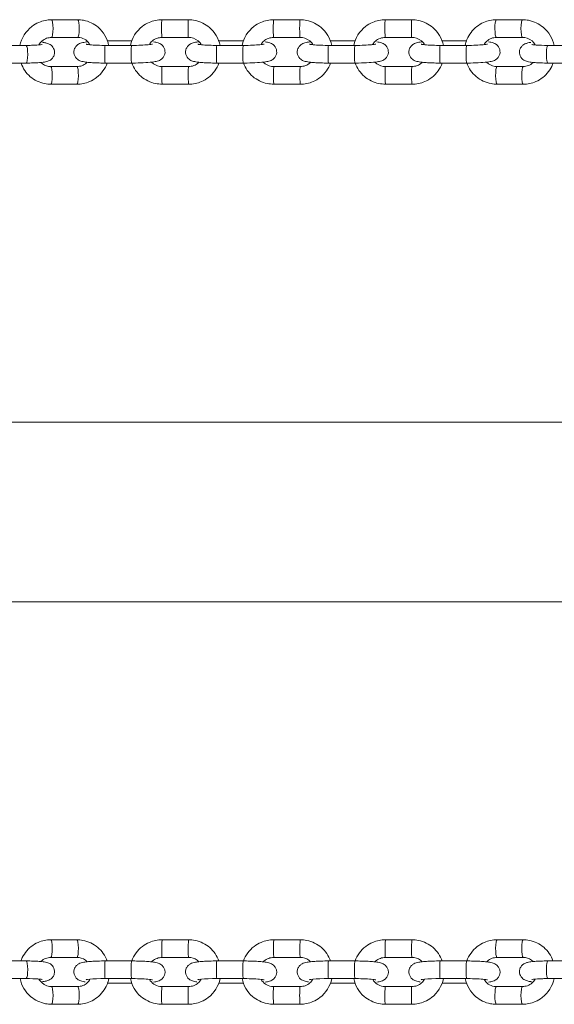
# Model space of a CAD drawing. Units: millimetres. Extents: x 619 to 16851, y 1238 to 8741.
# Drawn here: x 8427 to 8608, y 3856 to 4190 of the extents above; entities that cross this region are included whole.
import ezdxf

# ---------------------------------------------------------------- set-up
doc = ezdxf.new("R2010")
doc.units = ezdxf.units.MM
doc.header["$MEASUREMENT"] = 0
doc.layers.get('0').update_dxf_attribs({"color": 3})

msp = doc.modelspace()

# ---------------------------------------------------------------- linework, layer by layer
at = {"color": 7, "linetype": 'Continuous', "lineweight": 13}
for p, q in [((8446.27, 4190.4), (8437.4, 4190.4)), ((8483.92, 4190.4), (8474.93, 4190.4)), ((8521.87, 4190.4), (8512.89, 4190.4)), ((8559.83, 4190.4), (8550.84, 4190.4)), ((8597.45, 4190.4), (8588.58, 4190.4)), ((8428.78, 4181.67), (8419.92, 4181.67)), ((8437.4, 4184.4), (8446.27, 4184.4)), ((8464.59, 4181.67), (8455.6, 4181.67)), ((8464.63, 4183.19), (8456.39, 4183.19)), ((8474.93, 4184.4), (8483.92, 4184.4)), ((8502.55, 4181.67), (8493.56, 4181.67)), ((8502.58, 4183.19), (8494.33, 4183.19)), ((8512.89, 4184.4), (8521.87, 4184.4)), ((8540.5, 4181.67), (8531.51, 4181.67)), ((8540.54, 4183.19), (8532.29, 4183.19)), ((8550.84, 4184.4), (8559.83, 4184.4)), ((8578.46, 4181.67), (8569.47, 4181.67)), ((8578.41, 4183.19), (8570.24, 4183.19)), ((8588.58, 4184.4), (8597.45, 4184.4)), ((8614.99, 4181.67), (8606.11, 4181.67)), ((8419.92, 4175.67), (8428.78, 4175.67)), ((8455.6, 4175.67), (8464.59, 4175.67)), ((8493.56, 4175.67), (8502.55, 4175.67)), ((8531.51, 4175.67), (8540.5, 4175.67)), ((8569.47, 4175.67), (8578.46, 4175.67)), ((8606.11, 4175.67), (8614.99, 4175.67)), ((8446.01, 4174.47), (8437.14, 4174.47)), ((8483.99, 4174.47), (8475, 4174.47)), ((8521.95, 4174.47), (8512.96, 4174.47)), ((8559.9, 4174.47), (8550.91, 4174.47)), ((8597.71, 4174.47), (8588.83, 4174.47)), ((8437.14, 4168.47), (8446.01, 4168.47)), ((8475, 4168.47), (8483.99, 4168.47)), ((8512.96, 4168.47), (8521.95, 4168.47)), ((8550.91, 4168.47), (8559.9, 4168.47)), ((8588.83, 4168.47), (8597.71, 4168.47)), ((8735.21, 4053.52), (8277.04, 4053.52)), ((8277.04, 3992.52), (8735.21, 3992.52)), ((8446.01, 3877.56), (8437.14, 3877.56)), ((8483.99, 3877.56), (8475, 3877.56)), ((8521.95, 3877.56), (8512.96, 3877.56)), ((8559.9, 3877.56), (8550.91, 3877.56)), ((8597.71, 3877.56), (8588.83, 3877.56)), ((8428.78, 3870.36), (8419.92, 3870.36)), ((8437.14, 3871.56), (8446.01, 3871.56)), ((8464.59, 3870.36), (8455.6, 3870.36)), ((8475, 3871.56), (8483.99, 3871.56)), ((8502.55, 3870.36), (8493.56, 3870.36)), ((8512.96, 3871.56), (8521.95, 3871.56)), ((8540.5, 3870.36), (8531.51, 3870.36)), ((8550.91, 3871.56), (8559.9, 3871.56)), ((8578.46, 3870.36), (8569.47, 3870.36)), ((8588.83, 3871.56), (8597.71, 3871.56)), ((8614.99, 3870.36), (8606.11, 3870.36)), ((8419.92, 3864.36), (8428.78, 3864.36)), ((8455.6, 3864.36), (8464.59, 3864.36)), ((8493.56, 3864.36), (8502.55, 3864.36)), ((8531.51, 3864.36), (8540.5, 3864.36)), ((8569.47, 3864.36), (8578.46, 3864.36)), ((8606.11, 3864.36), (8614.99, 3864.36)), ((8446.27, 3861.63), (8437.4, 3861.63)), ((8456.43, 3862.84), (8464.65, 3862.84)), ((8483.92, 3861.63), (8474.93, 3861.63)), ((8494.33, 3862.84), (8502.6, 3862.84)), ((8521.87, 3861.63), (8512.89, 3861.63)), ((8532.29, 3862.84), (8540.56, 3862.84)), ((8559.83, 3861.63), (8550.84, 3861.63)), ((8570.24, 3862.84), (8578.45, 3862.84)), ((8597.45, 3861.63), (8588.58, 3861.63)), ((8437.4, 3855.63), (8446.27, 3855.63)), ((8474.93, 3855.63), (8483.92, 3855.63)), ((8512.89, 3855.63), (8521.87, 3855.63)), ((8550.84, 3855.63), (8559.83, 3855.63)), ((8588.58, 3855.63), (8597.45, 3855.63))]:
    msp.add_line(p, q, dxfattribs=at)
at = {"color": 7, "linetype": 'Continuous', "lineweight": 13, "extrusion": (0, 0, -1)}
for centre, major_axis, ratio, start_param, end_param in [((8437.4, 4187.4), (0, 3), 0.171407, 0.000186, 3.136708), ((8446.27, 4187.4), (0, 3), 0.171407, 0, 0.082985), ((8446.27, 4187.4), (0, 3), 0.171407, 0.082985, 3.141593), ((8428.78, 4178.67), (0, 3), 0.171407, 0, 0.072789), ((8428.78, 4178.67), (0, 3), 0.171407, 0.072789, 3.141593), ((8455.6, 4178.67), (0, -3), 0.048424, 0, 3.141593), ((8464.59, 4178.67), (0, -3), 0.048424, 6.282682, 9.424786), ((8493.56, 4178.67), (0, -3), 0.048424, 0, 3.141593), ((8502.55, 4178.67), (0, -3), 0.048424, 6.282682, 9.424786), ((8531.51, 4178.67), (0, -3), 0.048424, 0, 3.141593), ((8540.5, 4178.67), (0, -3), 0.048424, 6.282682, 9.424786), ((8569.47, 4178.67), (0, -3), 0.048424, 0, 3.141593), ((8578.46, 4178.67), (0, -3), 0.048424, 6.282682, 9.424786), ((8606.11, 4178.67), (0, -3), 0.166456, 0, 3.141593), ((8475, 4171.47), (0, -3), 0.048424, 6.282879, 9.329696), ((8475, 4171.47), (0, -3), 0.048424, 3.046511, 3.141593), ((8483.99, 4171.47), (0, -3), 0.048424, 6.282861, 9.329696), ((8483.99, 4171.47), (0, -3), 0.048424, -3.236674, -3.147588), ((8512.96, 4171.47), (0, -3), 0.048424, 6.282879, 9.329696), ((8512.96, 4171.47), (0, -3), 0.048424, 3.046511, 3.141593), ((8521.95, 4171.47), (0, -3), 0.048424, 6.282861, 9.329696), ((8521.95, 4171.47), (0, -3), 0.048424, -3.236674, -3.147588), ((8550.91, 4171.47), (0, -3), 0.048424, 6.282879, 9.329696), ((8550.91, 4171.47), (0, -3), 0.048424, 3.046511, 3.141593), ((8559.9, 4171.47), (0, -3), 0.048424, 6.282861, 9.329696), ((8559.9, 4171.47), (0, -3), 0.048424, -3.236674, -3.147588), ((8588.83, 4171.47), (0, -3), 0.166456, 0, 3.046511), ((8588.83, 4171.47), (0, -3), 0.166456, 3.046511, 3.141593), ((8597.71, 4171.47), (0, -3), 0.166456, 6.282845, 9.329696), ((8597.71, 4171.47), (0, -3), 0.166456, 3.046511, 3.130247), ((8437.14, 3874.56), (0, 3), 0.171407, 6.282845, 9.329696), ((8446.01, 3874.56), (0, 3), 0.171407, 0, 3.046511), ((8437.14, 3874.56), (0, 3), 0.171407, 3.046511, 3.13001), ((8446.01, 3874.56), (0, 3), 0.171407, 3.046511, 3.141593), ((8474.93, 3858.63), (0, -3), 0.048424, 0.128302, 3.141593), ((8483.92, 3858.63), (0, -3), 0.048424, 0.000235, 3.142158), ((8494.33, 3865.84), (0, -3), 0.048424, 0.0001, 0.217637), ((8512.89, 3858.63), (0, -3), 0.048424, 0.128302, 3.141593), ((8521.87, 3858.63), (0, -3), 0.048424, 0.000235, 3.142158), ((8532.29, 3865.84), (0, -3), 0.048424, 0.0001, 0.217637), ((8550.84, 3858.63), (0, -3), 0.048424, 0.128302, 3.141593), ((8559.83, 3858.63), (0, -3), 0.048424, 0.000235, 3.142158), ((8570.24, 3865.84), (0, -3), 0.048424, 0.0001, 0.217637), ((8588.58, 3858.63), (0, -3), 0.166456, 0.083284, 3.141593), ((8597.45, 3858.63), (0, -3), 0.166456, 0.000188, 3.136927), ((8474.93, 3858.63), (0, -3), 0.048424, 0, 0.128302), ((8512.89, 3858.63), (0, -3), 0.048424, 0, 0.128302), ((8550.84, 3858.63), (0, -3), 0.048424, 0, 0.128302), ((8588.58, 3858.63), (0, -3), 0.166456, 0, 0.083284)]:
    msp.add_ellipse(centre, major_axis=major_axis, ratio=ratio, start_param=start_param, end_param=end_param, dxfattribs=at)
at = {"color": 7, "linetype": 'Continuous', "lineweight": 13}
for centre, major_axis, ratio, start_param, end_param in [((8474.93, 4187.4), (0, 3), 0.048424, 0.130003, 3.141593), ((8474.93, 4187.4), (0, 3), 0.048424, 0, 0.130003), ((8483.92, 4187.4), (0, 3), 0.048424, 0.000219, 3.140672), ((8512.89, 4187.4), (0, 3), 0.048424, 0.130003, 3.141593), ((8512.89, 4187.4), (0, 3), 0.048424, 0, 0.130003), ((8521.87, 4187.4), (0, 3), 0.048424, 0.000219, 3.140672), ((8550.84, 4187.4), (0, 3), 0.048424, 0.130003, 3.141593), ((8550.84, 4187.4), (0, 3), 0.048424, 0, 0.130003), ((8559.83, 4187.4), (0, 3), 0.048424, 0.000219, 3.140672), ((8588.58, 4187.4), (0, 3), 0.166456, 0.083764, 3.141593), ((8588.58, 4187.4), (0, 3), 0.166456, 0, 0.083764), ((8597.45, 4187.4), (0, 3), 0.166456, 0.000166, 3.135339), ((8494.33, 4180.19), (0, 3), 0.048424, 0.000077, 0.272781), ((8532.29, 4180.19), (0, 3), 0.048424, 0.000077, 0.272781), ((8570.24, 4180.19), (0, 3), 0.048424, 0.000077, 0.272781), ((8437.14, 4171.47), (0, -3), 0.171407, 3.046511, 3.141593), ((8437.14, 4171.47), (0, -3), 0.171407, 6.282844, 9.329696), ((8446.01, 4171.47), (0, -3), 0.171407, 3.046511, 3.141593), ((8446.01, 4171.47), (0, -3), 0.171407, 0, 3.046511), ((8475, 3874.56), (0, 3), 0.048424, 6.282871, 9.329696), ((8483.99, 3874.56), (0, 3), 0.048424, 6.282865, 9.329696), ((8512.96, 3874.56), (0, 3), 0.048424, 6.282871, 9.329696), ((8521.95, 3874.56), (0, 3), 0.048424, 6.282865, 9.329696), ((8550.91, 3874.56), (0, 3), 0.048424, 6.282871, 9.329696), ((8559.9, 3874.56), (0, 3), 0.048424, 6.282865, 9.329696), ((8588.83, 3874.56), (0, 3), 0.166456, 0, 3.046511), ((8597.71, 3874.56), (0, 3), 0.166456, 6.282845, 9.329696), ((8428.78, 3867.36), (0, -3), 0.171407, 0.072689, 3.141593), ((8455.6, 3867.36), (0, 3), 0.048424, 0, 3.141593), ((8464.59, 3867.36), (0, 3), 0.048424, 6.282655, 9.424786), ((8475, 3874.56), (0, 3), 0.048424, 3.046511, 3.139803), ((8483.99, 3874.56), (0, 3), 0.048424, 3.046511, 3.141593), ((8493.56, 3867.36), (0, 3), 0.048424, 0, 3.141593), ((8502.55, 3867.36), (0, 3), 0.048424, 6.282655, 9.424786), ((8512.96, 3874.56), (0, 3), 0.048424, 3.046511, 3.139803), ((8521.95, 3874.56), (0, 3), 0.048424, 3.046511, 3.141593), ((8531.51, 3867.36), (0, 3), 0.048424, 0, 3.141593), ((8540.5, 3867.36), (0, 3), 0.048424, 6.282655, 9.424786), ((8550.91, 3874.56), (0, 3), 0.048424, 3.046511, 3.139803), ((8559.9, 3874.56), (0, 3), 0.048424, 3.046511, 3.141593), ((8569.47, 3867.36), (0, 3), 0.048424, 0, 3.141593), ((8578.46, 3867.36), (0, 3), 0.048424, 6.282655, 9.424786), ((8588.83, 3874.56), (0, 3), 0.166456, 3.046511, 3.141593), ((8597.71, 3874.56), (0, 3), 0.166456, 3.046511, 3.141593), ((8606.11, 3867.36), (0, 3), 0.166456, 0, 3.141593), ((8428.78, 3867.36), (0, -3), 0.171407, 0, 0.072689), ((8437.4, 3858.63), (0, -3), 0.171407, 0.000164, 3.135109), ((8446.27, 3858.63), (0, -3), 0.171407, 0.083442, 3.141593), ((8446.27, 3858.63), (0, -3), 0.171407, 0, 0.083442)]:
    msp.add_ellipse(centre, major_axis=major_axis, ratio=ratio, start_param=start_param, end_param=end_param, dxfattribs=at)
for points, knots in [([(8437.4, 4190.4), (8435.92, 4190.42), (8433.51, 4189.89), (8429.19, 4187.35), (8427.19, 4184.18), (8426.63, 4181.67)], [0, 0, 0, 0, 0.1299431, 0.2107625, 0.4348305, 0.4348305, 0.4348305, 0.4348305]), ([(8456.8, 4181.67), (8456.32, 4184.06), (8454.61, 4187.14), (8450.95, 4189.44), (8448.55, 4190.27), (8446.95, 4190.36), (8446.27, 4190.4)], [0, 0, 0, 0, 0.2123114, 0.2931309, 0.373844, 0.433736, 0.433736, 0.433736, 0.433736]), ([(8474.93, 4190.4), (8473.44, 4190.42), (8471.03, 4189.89), (8466.7, 4187.37), (8464.71, 4184.19), (8464.19, 4181.67)], [0, 0, 0, 0, 0.1295018, 0.2100932, 0.4342663, 0.4342663, 0.4342663, 0.4342663]), ([(8494.69, 4181.67), (8494.18, 4184.01), (8492.45, 4187.04), (8488.82, 4189.36), (8486.35, 4190.25), (8484.67, 4190.35), (8483.92, 4190.4)], [0, 0, 0, 0, 0.2080648, 0.2886473, 0.3692664, 0.4344547, 0.4344547, 0.4344547, 0.4344547]), ([(8512.89, 4190.4), (8511.4, 4190.42), (8508.98, 4189.89), (8504.65, 4187.37), (8502.67, 4184.19), (8502.14, 4181.67)], [0, 0, 0, 0, 0.1295018, 0.2100932, 0.4342663, 0.4342663, 0.4342663, 0.4342663]), ([(8532.65, 4181.67), (8532.14, 4184.01), (8530.41, 4187.04), (8526.78, 4189.36), (8524.3, 4190.25), (8522.62, 4190.35), (8521.87, 4190.4)], [0, 0, 0, 0, 0.2080648, 0.2886473, 0.3692664, 0.4344547, 0.4344547, 0.4344547, 0.4344547]), ([(8550.84, 4190.4), (8549.35, 4190.42), (8546.94, 4189.89), (8542.61, 4187.37), (8540.62, 4184.19), (8540.1, 4181.67)], [0, 0, 0, 0, 0.1295018, 0.2100932, 0.4342663, 0.4342663, 0.4342663, 0.4342663]), ([(8570.6, 4181.67), (8570.1, 4184.01), (8568.36, 4187.04), (8564.73, 4189.36), (8562.26, 4190.25), (8560.58, 4190.35), (8559.83, 4190.4)], [0, 0, 0, 0, 0.2080648, 0.2886473, 0.3692664, 0.4344547, 0.4344547, 0.4344547, 0.4344547]), ([(8588.58, 4190.4), (8587.1, 4190.41), (8584.68, 4189.89), (8581.07, 4187.7), (8578.84, 4184.82), (8578.14, 4182.37), (8578.01, 4181.67)], [0, 0, 0, 0, 0.1300717, 0.2108366, 0.3721726, 0.4338714, 0.4338714, 0.4338714, 0.4338714]), ([(8608.18, 4181.67), (8607.66, 4184.05), (8605.92, 4187.12), (8602.19, 4189.42), (8599.76, 4190.27), (8598.15, 4190.36), (8597.45, 4190.4)], [0, 0, 0, 0, 0.2116133, 0.2928294, 0.3740084, 0.434719, 0.434719, 0.434719, 0.434719]), ([(8428.78, 4175.67), (8429.2, 4175.68), (8430.43, 4175.68), (8432.34, 4175.74), (8434.27, 4175.89), (8435.49, 4176.08), (8436.49, 4176.38), (8437.38, 4176.93), (8438.05, 4177.73), (8438.84, 4179.68), (8437.64, 4181.73), (8436.26, 4182.29), (8435.54, 4182.53), (8434.9, 4182.65), (8434.4, 4182.73), (8434.34, 4182.74)], [0, 0, 0, 0, 0.058005, 0.169988, 0.284094, 0.405791, 0.475184, 0.522989, 0.571143, 0.623335, 0.803112, 0.84145, 0.893679, 0.987248, 1, 1, 1, 1]), ([(8434.24, 4181.97), (8434.17, 4181.94), (8432.99, 4181.78), (8430.69, 4181.69), (8429.39, 4181.68), (8428.78, 4181.67)], [0, 0, 0, 0, 0.510725, 0.771483, 1, 1, 1, 1]), ([(8433.06, 4181.82), (8433.34, 4182.32), (8434.1, 4183.25), (8435.65, 4184.21), (8436.82, 4184.34), (8437.4, 4184.4)], [0, 0, 0, 0, 0.1083401, 0.2259615, 0.3389884, 0.3389884, 0.3389884, 0.3389884]), ([(8449.71, 4182.89), (8449.38, 4182.86), (8448.46, 4182.74), (8447.6, 4182.58), (8446.57, 4182.14), (8445.82, 4181.56), (8444.54, 4179.82), (8445.27, 4177.38), (8446.81, 4176.56), (8447.45, 4176.3), (8448.35, 4176.08), (8449.72, 4175.9), (8451.8, 4175.75), (8453.81, 4175.68), (8455.12, 4175.68), (8455.6, 4175.67)], [0, 0, 0, 0, 0.0439274, 0.1327802, 0.1667877, 0.2005205, 0.2354348, 0.3729961, 0.3994808, 0.4284987, 0.4756715, 0.5638964, 0.6401027, 0.7200374, 0.7659154, 0.7659154, 0.7659154, 0.7659154]), ([(8446.27, 4184.4), (8446.5, 4184.38), (8448.28, 4184.32), (8449.73, 4183.17), (8450.43, 4181.88)], [0, 0, 0, 0, 0.0493368, 0.3383439, 0.3383439, 0.3383439, 0.3383439]), ([(8455.6, 4181.67), (8455.21, 4181.68), (8452.71, 4181.68), (8450.05, 4181.87), (8449.23, 4182.04), (8449.21, 4182.05), (8449.21, 4182.05)], [0, 0, 0, 0, 0.130264, 0.829735, 0.963749, 1, 1, 1, 1]), ([(8464.59, 4175.67), (8465.01, 4175.68), (8467.98, 4175.69), (8471.51, 4175.93), (8473.37, 4176.29), (8474.4, 4176.73), (8475.15, 4177.3), (8476.43, 4179.05), (8475.7, 4181.49), (8474.16, 4182.31), (8473.52, 4182.57), (8472.88, 4182.73), (8472.33, 4182.81), (8472.07, 4182.85)], [0, 0, 0, 0, 0.054064, 0.370298, 0.488645, 0.533942, 0.578872, 0.625376, 0.808601, 0.843877, 0.882527, 0.945359, 1, 1, 1, 1]), ([(8471.73, 4182.11), (8471.71, 4182.1), (8471.65, 4182.09), (8470.55, 4181.89), (8467.78, 4181.7), (8465.16, 4181.68), (8464.59, 4181.67)], [0, 0, 0, 0, 0.083039, 0.207284, 0.827418, 1, 1, 1, 1]), ([(8470.63, 4181.94), (8470.88, 4182.37), (8471.61, 4183.25), (8473.09, 4184.2), (8474.33, 4184.33), (8474.93, 4184.4)], [0, 0, 0, 0, 0.0959223, 0.216038, 0.3316459, 0.3316459, 0.3316459, 0.3316459]), ([(8487.54, 4182.88), (8487.26, 4182.85), (8486.38, 4182.74), (8485.55, 4182.58), (8484.52, 4182.14), (8483.77, 4181.56), (8482.49, 4179.82), (8483.22, 4177.38), (8484.77, 4176.56), (8485.4, 4176.3), (8486.3, 4176.08), (8487.68, 4175.9), (8489.76, 4175.75), (8491.77, 4175.68), (8493.08, 4175.68), (8493.56, 4175.67)], [0, 0, 0, 0, 0.0379658, 0.1268186, 0.1608261, 0.1945588, 0.2294732, 0.3670345, 0.3935192, 0.422537, 0.4697099, 0.5579348, 0.6341411, 0.7140758, 0.7599538, 0.7599538, 0.7599538, 0.7599538]), ([(8483.92, 4184.4), (8484.18, 4184.39), (8485.66, 4184.3), (8487.32, 4183.35), (8488.16, 4182.11), (8488.28, 4181.89)], [0, 0, 0, 0, 0.0492184, 0.2859326, 0.3349104, 0.3349104, 0.3349104, 0.3349104]), ([(8493.56, 4181.67), (8493.16, 4181.68), (8490.66, 4181.68), (8488, 4181.87), (8487.19, 4182.04), (8487.17, 4182.05), (8487.16, 4182.05)], [0, 0, 0, 0, 0.130264, 0.829735, 0.963749, 1, 1, 1, 1]), ([(8502.55, 4175.67), (8502.97, 4175.68), (8505.93, 4175.69), (8509.47, 4175.93), (8511.32, 4176.29), (8512.36, 4176.73), (8513.11, 4177.3), (8514.39, 4179.05), (8513.66, 4181.49), (8512.11, 4182.31), (8511.48, 4182.57), (8510.84, 4182.73), (8510.29, 4182.81), (8510.03, 4182.85)], [0, 0, 0, 0, 0.054064, 0.370298, 0.488645, 0.533942, 0.578872, 0.625376, 0.808601, 0.843877, 0.882527, 0.945359, 1, 1, 1, 1]), ([(8509.69, 4182.11), (8509.67, 4182.1), (8509.61, 4182.09), (8508.51, 4181.89), (8505.74, 4181.7), (8503.12, 4181.68), (8502.55, 4181.67)], [0, 0, 0, 0, 0.083039, 0.207284, 0.827418, 1, 1, 1, 1]), ([(8508.59, 4181.94), (8508.84, 4182.37), (8509.56, 4183.25), (8511.05, 4184.2), (8512.28, 4184.33), (8512.89, 4184.4)], [0, 0, 0, 0, 0.0959223, 0.216038, 0.3316459, 0.3316459, 0.3316459, 0.3316459]), ([(8525.49, 4182.88), (8525.21, 4182.85), (8524.34, 4182.74), (8523.51, 4182.58), (8522.48, 4182.14), (8521.73, 4181.56), (8520.45, 4179.82), (8521.18, 4177.38), (8522.72, 4176.56), (8523.36, 4176.3), (8524.26, 4176.08), (8525.63, 4175.9), (8527.71, 4175.75), (8529.72, 4175.68), (8531.03, 4175.68), (8531.51, 4175.67)], [0, 0, 0, 0, 0.0379658, 0.1268186, 0.1608261, 0.1945588, 0.2294732, 0.3670345, 0.3935192, 0.422537, 0.4697099, 0.5579348, 0.6341411, 0.7140758, 0.7599538, 0.7599538, 0.7599538, 0.7599538]), ([(8521.87, 4184.4), (8522.13, 4184.39), (8523.61, 4184.3), (8525.28, 4183.35), (8526.11, 4182.11), (8526.24, 4181.89)], [0, 0, 0, 0, 0.0492184, 0.2859326, 0.3349104, 0.3349104, 0.3349104, 0.3349104]), ([(8531.51, 4181.67), (8531.12, 4181.68), (8528.62, 4181.68), (8525.96, 4181.87), (8525.14, 4182.04), (8525.12, 4182.05), (8525.12, 4182.05)], [0, 0, 0, 0, 0.130264, 0.829735, 0.963749, 1, 1, 1, 1]), ([(8540.5, 4175.67), (8540.92, 4175.68), (8543.89, 4175.69), (8547.43, 4175.93), (8549.28, 4176.29), (8550.31, 4176.73), (8551.06, 4177.3), (8552.34, 4179.05), (8551.61, 4181.49), (8550.07, 4182.31), (8549.43, 4182.57), (8548.79, 4182.73), (8548.24, 4182.81), (8547.98, 4182.85)], [0, 0, 0, 0, 0.054064, 0.370298, 0.488645, 0.533942, 0.578872, 0.625376, 0.808601, 0.843877, 0.882527, 0.945359, 1, 1, 1, 1]), ([(8547.65, 4182.11), (8547.62, 4182.1), (8547.56, 4182.09), (8546.46, 4181.89), (8543.69, 4181.7), (8541.07, 4181.68), (8540.5, 4181.67)], [0, 0, 0, 0, 0.083039, 0.207284, 0.827418, 1, 1, 1, 1]), ([(8546.54, 4181.94), (8546.79, 4182.37), (8547.52, 4183.25), (8549, 4184.2), (8550.24, 4184.33), (8550.84, 4184.4)], [0, 0, 0, 0, 0.0959223, 0.216038, 0.3316459, 0.3316459, 0.3316459, 0.3316459]), ([(8563.45, 4182.88), (8563.17, 4182.85), (8562.29, 4182.74), (8561.46, 4182.58), (8560.43, 4182.14), (8559.68, 4181.56), (8558.4, 4179.82), (8559.13, 4177.38), (8560.68, 4176.56), (8561.31, 4176.3), (8562.21, 4176.08), (8563.59, 4175.9), (8565.67, 4175.75), (8567.68, 4175.68), (8568.99, 4175.68), (8569.47, 4175.67)], [0, 0, 0, 0, 0.0379658, 0.1268186, 0.1608261, 0.1945588, 0.2294732, 0.3670345, 0.3935192, 0.422537, 0.4697099, 0.5579348, 0.6341411, 0.7140758, 0.7599538, 0.7599538, 0.7599538, 0.7599538]), ([(8559.83, 4184.4), (8560.09, 4184.39), (8561.57, 4184.3), (8563.23, 4183.35), (8564.07, 4182.11), (8564.19, 4181.89)], [0, 0, 0, 0, 0.0492184, 0.2859326, 0.3349104, 0.3349104, 0.3349104, 0.3349104]), ([(8569.47, 4181.67), (8569.07, 4181.68), (8566.57, 4181.68), (8563.92, 4181.87), (8563.1, 4182.04), (8563.08, 4182.05), (8563.07, 4182.05)], [0, 0, 0, 0, 0.130264, 0.829735, 0.963749, 1, 1, 1, 1]), ([(8578.46, 4175.67), (8578.88, 4175.68), (8581.84, 4175.69), (8585.38, 4175.93), (8587.24, 4176.29), (8588.27, 4176.73), (8589.02, 4177.3), (8590.3, 4179.05), (8589.57, 4181.49), (8588.02, 4182.31), (8587.39, 4182.57), (8586.75, 4182.73), (8586.2, 4182.81), (8585.94, 4182.85)], [0, 0, 0, 0, 0.054064, 0.370298, 0.488645, 0.533942, 0.578872, 0.625376, 0.808601, 0.843877, 0.882527, 0.945359, 1, 1, 1, 1]), ([(8585.6, 4182.11), (8585.58, 4182.1), (8585.52, 4182.09), (8584.42, 4181.89), (8581.65, 4181.7), (8579.03, 4181.68), (8578.46, 4181.67)], [0, 0, 0, 0, 0.083039, 0.207284, 0.827418, 1, 1, 1, 1]), ([(8584.41, 4181.93), (8584.65, 4182.36), (8585.34, 4183.24), (8586.78, 4184.2), (8587.98, 4184.33), (8588.58, 4184.4)], [0, 0, 0, 0, 0.0966743, 0.2172282, 0.3347535, 0.3347535, 0.3347535, 0.3347535]), ([(8600.26, 4182.7), (8599.92, 4182.64), (8599.26, 4182.52), (8598.47, 4182.28), (8597.6, 4181.78), (8596.91, 4181.04), (8595.99, 4179.13), (8597.08, 4176.96), (8598.54, 4176.35), (8599.21, 4176.13), (8600.15, 4175.95), (8601.65, 4175.8), (8603.72, 4175.7), (8605.31, 4175.68), (8606.11, 4175.67)], [0, 0, 0, 0, 0.08028, 0.15685, 0.205936, 0.2534, 0.305687, 0.493506, 0.531726, 0.578817, 0.660557, 0.776046, 0.885965, 1, 1, 1, 1]), ([(8597.45, 4184.4), (8597.71, 4184.39), (8599.16, 4184.31), (8600.84, 4183.33), (8601.68, 4182.06), (8601.81, 4181.82)], [0, 0, 0, 0, 0.0493582, 0.2882196, 0.3389593, 0.3389593, 0.3389593, 0.3389593]), ([(8606.11, 4181.67), (8605.73, 4181.68), (8603.86, 4181.69), (8601.8, 4181.79), (8600.72, 4181.95), (8600.65, 4181.97), (8600.62, 4181.98)], [0, 0, 0, 0, 0.145526, 0.695895, 0.898207, 1, 1, 1, 1]), ([(8427.02, 4175.67), (8427.65, 4173.88), (8429.25, 4171.45), (8432.45, 4169.43), (8434.86, 4168.6), (8436.46, 4168.51), (8437.14, 4168.47)], [0, 0, 0, 0, 0.1664071, 0.2472267, 0.3279398, 0.3878318, 0.3878318, 0.3878318, 0.3878318]), ([(8437.14, 4174.47), (8436.91, 4174.49), (8435.61, 4174.53), (8434.49, 4175.15), (8433.8, 4175.86)], [0, 0, 0, 0, 0.0493368, 0.246379, 0.246379, 0.246379, 0.246379]), ([(8449.51, 4175.94), (8449.43, 4175.86), (8448.91, 4175.36), (8447.76, 4174.65), (8446.58, 4174.53), (8446.01, 4174.47)], [0, 0, 0, 0, 0.0201978, 0.1378192, 0.250846, 0.250846, 0.250846, 0.250846]), ([(8446.01, 4168.47), (8447.49, 4168.45), (8449.9, 4168.98), (8453.76, 4171.25), (8455.59, 4173.76), (8456.32, 4175.67)], [0, 0, 0, 0, 0.1299431, 0.2107625, 0.388778, 0.388778, 0.388778, 0.388778]), ([(8464.67, 4175.68), (8465.32, 4173.92), (8466.92, 4171.54), (8470.1, 4169.51), (8472.58, 4168.62), (8474.25, 4168.52), (8475, 4168.47)], [0, 0, 0, 0, 0.1621882, 0.2427707, 0.3233898, 0.388578, 0.388578, 0.388578, 0.388578]), ([(8475, 4174.47), (8474.75, 4174.48), (8473.42, 4174.56), (8472.15, 4175.22), (8471.39, 4175.99)], [0, 0, 0, 0, 0.0492184, 0.2555593, 0.2555593, 0.2555593, 0.2555593]), ([(8487.52, 4175.93), (8487.46, 4175.88), (8486.95, 4175.39), (8485.83, 4174.66), (8484.6, 4174.53), (8483.99, 4174.47)], [0, 0, 0, 0, 0.0149955, 0.1351112, 0.2507191, 0.2507191, 0.2507191, 0.2507191]), ([(8483.99, 4168.47), (8485.48, 4168.45), (8487.9, 4168.98), (8491.77, 4171.24), (8493.59, 4173.75), (8494.3, 4175.67)], [0, 0, 0, 0, 0.1295018, 0.2100932, 0.3883122, 0.3883122, 0.3883122, 0.3883122]), ([(8502.63, 4175.68), (8503.27, 4173.92), (8504.88, 4171.54), (8508.06, 4169.51), (8510.53, 4168.62), (8512.21, 4168.52), (8512.96, 4168.47)], [0, 0, 0, 0, 0.1621882, 0.2427707, 0.3233898, 0.388578, 0.388578, 0.388578, 0.388578]), ([(8512.96, 4174.47), (8512.7, 4174.48), (8511.38, 4174.56), (8510.1, 4175.22), (8509.34, 4175.99)], [0, 0, 0, 0, 0.0492184, 0.2555593, 0.2555593, 0.2555593, 0.2555593]), ([(8525.47, 4175.93), (8525.42, 4175.88), (8524.91, 4175.39), (8523.78, 4174.66), (8522.55, 4174.53), (8521.95, 4174.47)], [0, 0, 0, 0, 0.0149955, 0.1351112, 0.2507191, 0.2507191, 0.2507191, 0.2507191]), ([(8521.95, 4168.47), (8523.43, 4168.45), (8525.85, 4168.98), (8529.72, 4171.24), (8531.54, 4173.75), (8532.25, 4175.67)], [0, 0, 0, 0, 0.1295018, 0.2100932, 0.3883122, 0.3883122, 0.3883122, 0.3883122]), ([(8540.58, 4175.68), (8541.23, 4173.92), (8542.83, 4171.54), (8546.01, 4169.51), (8548.49, 4168.62), (8550.17, 4168.52), (8550.91, 4168.47)], [0, 0, 0, 0, 0.1621882, 0.2427707, 0.3233898, 0.388578, 0.388578, 0.388578, 0.388578]), ([(8550.91, 4174.47), (8550.66, 4174.48), (8549.33, 4174.56), (8548.06, 4175.22), (8547.3, 4175.99)], [0, 0, 0, 0, 0.0492184, 0.2555593, 0.2555593, 0.2555593, 0.2555593]), ([(8563.43, 4175.93), (8563.37, 4175.88), (8562.86, 4175.39), (8561.74, 4174.66), (8560.51, 4174.53), (8559.9, 4174.47)], [0, 0, 0, 0, 0.0149955, 0.1351112, 0.2507191, 0.2507191, 0.2507191, 0.2507191]), ([(8559.9, 4168.47), (8561.39, 4168.45), (8563.81, 4168.98), (8567.68, 4171.24), (8569.5, 4173.75), (8570.21, 4175.67)], [0, 0, 0, 0, 0.1295018, 0.2100932, 0.3883122, 0.3883122, 0.3883122, 0.3883122]), ([(8578.55, 4175.68), (8579.2, 4173.89), (8580.82, 4171.47), (8584.1, 4169.45), (8586.52, 4168.6), (8588.14, 4168.51), (8588.83, 4168.47)], [0, 0, 0, 0, 0.1656712, 0.2468873, 0.3280663, 0.3887769, 0.3887769, 0.3887769, 0.3887769]), ([(8588.83, 4174.47), (8588.58, 4174.48), (8587.29, 4174.55), (8586.02, 4175.21), (8585.26, 4175.99)], [0, 0, 0, 0, 0.0493582, 0.2556183, 0.2556183, 0.2556183, 0.2556183]), ([(8601.07, 4175.87), (8601.04, 4175.84), (8600.57, 4175.37), (8599.51, 4174.67), (8598.3, 4174.54), (8597.71, 4174.47)], [0, 0, 0, 0, 0.0085838, 0.1291377, 0.2466631, 0.2466631, 0.2466631, 0.2466631]), ([(8597.71, 4168.47), (8599.18, 4168.45), (8601.6, 4168.98), (8605.22, 4171.17), (8607.11, 4173.61), (8607.82, 4175.51), (8607.88, 4175.67)], [0, 0, 0, 0, 0.1300717, 0.2108366, 0.3721726, 0.3879006, 0.3879006, 0.3879006, 0.3879006]), ([(8437.14, 3877.56), (8435.66, 3877.58), (8433.25, 3877.05), (8429.63, 3874.86), (8427.75, 3872.42), (8427.04, 3870.52), (8426.98, 3870.36)], [0, 0, 0, 0, 0.1300957, 0.2108645, 0.3722076, 0.3878773, 0.3878773, 0.3878773, 0.3878773]), ([(8456.29, 3870.36), (8455.64, 3872.14), (8454.01, 3874.56), (8450.73, 3876.59), (8448.31, 3877.43), (8446.7, 3877.52), (8446.01, 3877.56)], [0, 0, 0, 0, 0.1658127, 0.247059, 0.3282633, 0.3887631, 0.3887631, 0.3887631, 0.3887631]), ([(8475, 3877.56), (8473.52, 3877.58), (8471.1, 3877.05), (8467.21, 3874.8), (8465.37, 3872.28), (8464.65, 3870.36)], [0, 0, 0, 0, 0.1294599, 0.2100684, 0.3885908, 0.3885908, 0.3885908, 0.3885908]), ([(8494.28, 3870.36), (8493.64, 3872.11), (8492.05, 3874.5), (8488.88, 3876.53), (8486.41, 3877.42), (8484.74, 3877.52), (8483.99, 3877.56)], [0, 0, 0, 0, 0.1623564, 0.2428216, 0.3232989, 0.3883043, 0.3883043, 0.3883043, 0.3883043]), ([(8512.96, 3877.56), (8511.47, 3877.58), (8509.05, 3877.05), (8505.17, 3874.8), (8503.33, 3872.28), (8502.61, 3870.36)], [0, 0, 0, 0, 0.1294599, 0.2100684, 0.3885908, 0.3885908, 0.3885908, 0.3885908]), ([(8532.23, 3870.36), (8531.6, 3872.11), (8530.01, 3874.5), (8526.83, 3876.53), (8524.37, 3877.42), (8522.7, 3877.52), (8521.95, 3877.56)], [0, 0, 0, 0, 0.1623564, 0.2428216, 0.3232989, 0.3883043, 0.3883043, 0.3883043, 0.3883043]), ([(8550.91, 3877.56), (8549.43, 3877.58), (8547.01, 3877.05), (8543.12, 3874.8), (8541.28, 3872.28), (8540.56, 3870.36)], [0, 0, 0, 0, 0.1294599, 0.2100684, 0.3885908, 0.3885908, 0.3885908, 0.3885908]), ([(8570.19, 3870.36), (8569.55, 3872.11), (8567.96, 3874.5), (8564.79, 3876.53), (8562.32, 3877.42), (8560.65, 3877.52), (8559.9, 3877.56)], [0, 0, 0, 0, 0.1623564, 0.2428216, 0.3232989, 0.3883043, 0.3883043, 0.3883043, 0.3883043]), ([(8588.83, 3877.56), (8587.35, 3877.58), (8584.94, 3877.05), (8581.08, 3874.78), (8579.24, 3872.27), (8578.52, 3870.36)], [0, 0, 0, 0, 0.1299236, 0.2107375, 0.3887854, 0.3887854, 0.3887854, 0.3887854]), ([(8607.83, 3870.36), (8607.2, 3872.15), (8605.61, 3874.58), (8602.4, 3876.6), (8600, 3877.43), (8598.39, 3877.52), (8597.71, 3877.56)], [0, 0, 0, 0, 0.1662302, 0.2470321, 0.327735, 0.3878542, 0.3878542, 0.3878542, 0.3878542]), ([(8434.19, 3863.27), (8434.67, 3863.35), (8435.48, 3863.48), (8436.35, 3863.74), (8437.22, 3864.22), (8437.91, 3864.95), (8438.87, 3866.83), (8437.82, 3869.03), (8436.35, 3869.67), (8435.69, 3869.89), (8434.76, 3870.07), (8433.3, 3870.22), (8431.22, 3870.33), (8429.61, 3870.35), (8428.78, 3870.36)], [0, 0, 0, 0, 0.104865, 0.178583, 0.226664, 0.272489, 0.323161, 0.507008, 0.544086, 0.588895, 0.666173, 0.778943, 0.886077, 1, 1, 1, 1]), ([(8433.79, 3870.17), (8433.82, 3870.2), (8434.28, 3870.66), (8435.34, 3871.36), (8436.54, 3871.49), (8437.14, 3871.56)], [0, 0, 0, 0, 0.008214, 0.1287552, 0.2465174, 0.2465174, 0.2465174, 0.2465174]), ([(8455.6, 3870.36), (8455.18, 3870.35), (8453.94, 3870.35), (8451.96, 3870.29), (8449.89, 3870.15), (8448.46, 3869.97), (8447.51, 3869.76), (8446.68, 3869.45), (8445.85, 3868.84), (8444.54, 3867.07), (8445.26, 3864.63), (8446.79, 3863.8), (8447.43, 3863.53), (8448.06, 3863.38), (8448.59, 3863.29), (8448.84, 3863.25)], [0, 0, 0, 0, 0.056089, 0.164063, 0.273394, 0.386644, 0.459504, 0.512916, 0.56599, 0.614198, 0.803814, 0.840397, 0.880632, 0.946221, 1, 1, 1, 1]), ([(8446.01, 3871.56), (8446.26, 3871.55), (8447.52, 3871.48), (8448.77, 3870.84), (8449.52, 3870.09)], [0, 0, 0, 0, 0.0493627, 0.2509127, 0.2509127, 0.2509127, 0.2509127]), ([(8472.09, 3863.18), (8472.65, 3863.25), (8473.25, 3863.39), (8474.78, 3863.84), (8476.9, 3866.51), (8474.89, 3869.25), (8473.53, 3869.64), (8472.63, 3869.88), (8471.25, 3870.08), (8469.15, 3870.24), (8466.9, 3870.34), (8465.32, 3870.35), (8464.59, 3870.36)], [0, 0, 0, 0, 0.110066, 0.161631, 0.309129, 0.477793, 0.516637, 0.579958, 0.699197, 0.800742, 0.90726, 1, 1, 1, 1]), ([(8471.4, 3870.04), (8471.48, 3870.12), (8472.01, 3870.64), (8473.18, 3871.37), (8474.4, 3871.5), (8475, 3871.56)], [0, 0, 0, 0, 0.0213181, 0.140656, 0.2550785, 0.2550785, 0.2550785, 0.2550785]), ([(8493.56, 3870.36), (8493.13, 3870.35), (8491.89, 3870.35), (8489.91, 3870.29), (8487.84, 3870.15), (8486.41, 3869.97), (8485.47, 3869.76), (8484.64, 3869.45), (8483.8, 3868.84), (8482.5, 3867.07), (8483.21, 3864.63), (8484.75, 3863.8), (8485.38, 3863.53), (8486.01, 3863.38), (8486.55, 3863.29), (8486.79, 3863.25)], [0, 0, 0, 0, 0.056089, 0.164063, 0.273394, 0.386644, 0.459504, 0.512916, 0.56599, 0.614198, 0.803814, 0.840397, 0.880632, 0.946221, 1, 1, 1, 1]), ([(8483.99, 3871.56), (8484.23, 3871.54), (8485.6, 3871.5), (8486.78, 3870.84), (8487.51, 3870.1)], [0, 0, 0, 0, 0.0492105, 0.2507102, 0.2507102, 0.2507102, 0.2507102]), ([(8510.05, 3863.18), (8510.6, 3863.25), (8511.21, 3863.39), (8512.74, 3863.84), (8514.86, 3866.51), (8512.85, 3869.25), (8511.48, 3869.64), (8510.59, 3869.88), (8509.2, 3870.08), (8507.1, 3870.24), (8504.85, 3870.34), (8503.28, 3870.35), (8502.55, 3870.36)], [0, 0, 0, 0, 0.110066, 0.161631, 0.309129, 0.477793, 0.516637, 0.579958, 0.699197, 0.800742, 0.90726, 1, 1, 1, 1]), ([(8509.36, 3870.04), (8509.44, 3870.12), (8509.97, 3870.64), (8511.13, 3871.37), (8512.36, 3871.5), (8512.96, 3871.56)], [0, 0, 0, 0, 0.0213181, 0.140656, 0.2550785, 0.2550785, 0.2550785, 0.2550785]), ([(8531.51, 3870.36), (8531.09, 3870.35), (8529.85, 3870.35), (8527.87, 3870.29), (8525.8, 3870.15), (8524.37, 3869.97), (8523.42, 3869.76), (8522.6, 3869.45), (8521.76, 3868.84), (8520.45, 3867.07), (8521.17, 3864.63), (8522.7, 3863.8), (8523.34, 3863.53), (8523.97, 3863.38), (8524.51, 3863.29), (8524.75, 3863.25)], [0, 0, 0, 0, 0.056089, 0.164063, 0.273394, 0.386644, 0.459504, 0.512916, 0.56599, 0.614198, 0.803814, 0.840397, 0.880632, 0.946221, 1, 1, 1, 1]), ([(8521.95, 3871.56), (8522.19, 3871.54), (8523.55, 3871.5), (8524.74, 3870.84), (8525.46, 3870.1)], [0, 0, 0, 0, 0.0492105, 0.2507102, 0.2507102, 0.2507102, 0.2507102]), ([(8548, 3863.18), (8548.56, 3863.25), (8549.17, 3863.39), (8550.7, 3863.84), (8552.81, 3866.51), (8550.8, 3869.25), (8549.44, 3869.64), (8548.54, 3869.88), (8547.16, 3870.08), (8545.06, 3870.24), (8542.81, 3870.34), (8541.24, 3870.35), (8540.5, 3870.36)], [0, 0, 0, 0, 0.110066, 0.161631, 0.309129, 0.477793, 0.516637, 0.579958, 0.699197, 0.800742, 0.90726, 1, 1, 1, 1]), ([(8547.31, 3870.04), (8547.39, 3870.12), (8547.92, 3870.64), (8549.09, 3871.37), (8550.31, 3871.5), (8550.91, 3871.56)], [0, 0, 0, 0, 0.0213181, 0.140656, 0.2550785, 0.2550785, 0.2550785, 0.2550785]), ([(8569.47, 3870.36), (8569.05, 3870.35), (8567.8, 3870.35), (8565.82, 3870.29), (8563.75, 3870.15), (8562.32, 3869.97), (8561.38, 3869.76), (8560.55, 3869.45), (8559.71, 3868.84), (8558.41, 3867.07), (8559.13, 3864.63), (8560.66, 3863.8), (8561.29, 3863.53), (8561.92, 3863.38), (8562.46, 3863.29), (8562.7, 3863.25)], [0, 0, 0, 0, 0.056089, 0.164063, 0.273394, 0.386644, 0.459504, 0.512916, 0.56599, 0.614198, 0.803814, 0.840397, 0.880632, 0.946221, 1, 1, 1, 1]), ([(8559.9, 3871.56), (8560.14, 3871.54), (8561.51, 3871.5), (8562.69, 3870.84), (8563.42, 3870.1)], [0, 0, 0, 0, 0.0492105, 0.2507102, 0.2507102, 0.2507102, 0.2507102]), ([(8585.96, 3863.18), (8586.51, 3863.25), (8587.12, 3863.39), (8588.65, 3863.84), (8590.77, 3866.51), (8588.76, 3869.25), (8587.4, 3869.64), (8586.5, 3869.88), (8585.11, 3870.08), (8583.01, 3870.24), (8580.76, 3870.34), (8579.19, 3870.35), (8578.46, 3870.36)], [0, 0, 0, 0, 0.110066, 0.161631, 0.309129, 0.477793, 0.516637, 0.579958, 0.699197, 0.800742, 0.90726, 1, 1, 1, 1]), ([(8585.28, 3870.04), (8585.37, 3870.13), (8585.91, 3870.65), (8587.07, 3871.38), (8588.25, 3871.5), (8588.83, 3871.56)], [0, 0, 0, 0, 0.0246812, 0.1424087, 0.2553073, 0.2553073, 0.2553073, 0.2553073]), ([(8606.11, 3870.36), (8605.69, 3870.35), (8604.46, 3870.35), (8602.56, 3870.29), (8600.62, 3870.14), (8599.38, 3869.95), (8598.38, 3869.66), (8597.48, 3869.1), (8596.81, 3868.3), (8596.02, 3866.35), (8597.21, 3864.29), (8598.6, 3863.74), (8599.32, 3863.5), (8599.96, 3863.37), (8600.46, 3863.3), (8600.53, 3863.29)], [0, 0, 0, 0, 0.057862, 0.169552, 0.283325, 0.40446, 0.475789, 0.523426, 0.571457, 0.623529, 0.803038, 0.841294, 0.893329, 0.986459, 1, 1, 1, 1]), ([(8597.71, 3871.56), (8597.94, 3871.54), (8599.24, 3871.5), (8600.37, 3870.88), (8601.06, 3870.16)], [0, 0, 0, 0, 0.0493329, 0.2465195, 0.2465195, 0.2465195, 0.2465195]), ([(8426.68, 3864.36), (8427.2, 3861.98), (8428.94, 3858.91), (8432.68, 3856.61), (8435.1, 3855.76), (8436.71, 3855.67), (8437.4, 3855.63)], [0, 0, 0, 0, 0.2117776, 0.293024, 0.3742282, 0.434728, 0.434728, 0.434728, 0.434728]), ([(8428.78, 3864.36), (8429.17, 3864.35), (8431.04, 3864.34), (8433.09, 3864.24), (8434.14, 3864.08), (8434.22, 3864.06), (8434.24, 3864.06)], [0, 0, 0, 0, 0.146235, 0.699091, 0.901084, 1, 1, 1, 1]), ([(8437.4, 3861.63), (8437.15, 3861.64), (8435.7, 3861.72), (8434.02, 3862.7), (8433.18, 3863.98), (8433.05, 3864.21)], [0, 0, 0, 0, 0.0493627, 0.2883744, 0.3391388, 0.3391388, 0.3391388, 0.3391388]), ([(8446.27, 3855.63), (8447.74, 3855.62), (8450.16, 3856.14), (8453.77, 3858.33), (8456, 3861.21), (8456.7, 3863.66), (8456.83, 3864.36)], [0, 0, 0, 0, 0.1300957, 0.2108645, 0.3722076, 0.4338507, 0.4338507, 0.4338507, 0.4338507]), ([(8450.46, 3864.16), (8450.22, 3863.7), (8449.52, 3862.8), (8448.07, 3861.83), (8446.86, 3861.7), (8446.27, 3861.63)], [0, 0, 0, 0, 0.1007921, 0.2213333, 0.3390955, 0.3390955, 0.3390955, 0.3390955]), ([(8449.21, 3863.98), (8449.2, 3863.98), (8449.96, 3864.15), (8452.64, 3864.34), (8455.1, 3864.35), (8455.6, 3864.36)], [0, 0, 0, 0, 0.186793, 0.833908, 1, 1, 1, 1]), ([(8464.21, 3864.36), (8464.71, 3862.02), (8466.42, 3858.98), (8470.04, 3856.66), (8472.51, 3855.78), (8474.18, 3855.68), (8474.93, 3855.63)], [0, 0, 0, 0, 0.2082274, 0.2886926, 0.3691699, 0.4341753, 0.4341753, 0.4341753, 0.4341753]), ([(8464.59, 3864.36), (8464.99, 3864.35), (8467.56, 3864.34), (8470.5, 3864.16), (8471.67, 3863.94), (8471.72, 3863.92), (8471.73, 3863.92)], [0, 0, 0, 0, 0.120442, 0.779499, 0.936148, 1, 1, 1, 1]), ([(8474.93, 3861.63), (8474.69, 3861.65), (8472.89, 3861.71), (8471.4, 3862.83), (8470.66, 3864.09)], [0, 0, 0, 0, 0.0492105, 0.3311735, 0.3311735, 0.3311735, 0.3311735]), ([(8483.92, 3855.63), (8485.4, 3855.61), (8487.83, 3856.14), (8492.17, 3858.66), (8494.18, 3861.84), (8494.72, 3864.36)], [0, 0, 0, 0, 0.1294599, 0.2100684, 0.4345548, 0.4345548, 0.4345548, 0.4345548]), ([(8488.27, 3864.14), (8488.01, 3863.69), (8487.28, 3862.79), (8485.74, 3861.82), (8484.52, 3861.69), (8483.92, 3861.63)], [0, 0, 0, 0, 0.1009829, 0.2203209, 0.3347433, 0.3347433, 0.3347433, 0.3347433]), ([(8487.16, 3863.98), (8487.16, 3863.98), (8487.92, 3864.15), (8490.6, 3864.34), (8493.05, 3864.35), (8493.56, 3864.36)], [0, 0, 0, 0, 0.186793, 0.833908, 1, 1, 1, 1]), ([(8502.17, 3864.36), (8502.66, 3862.02), (8504.38, 3858.98), (8508, 3856.66), (8510.47, 3855.78), (8512.14, 3855.68), (8512.89, 3855.63)], [0, 0, 0, 0, 0.2082274, 0.2886926, 0.3691699, 0.4341753, 0.4341753, 0.4341753, 0.4341753]), ([(8502.55, 3864.36), (8502.94, 3864.35), (8505.52, 3864.34), (8508.45, 3864.16), (8509.62, 3863.94), (8509.68, 3863.92), (8509.69, 3863.92)], [0, 0, 0, 0, 0.120442, 0.779499, 0.936148, 1, 1, 1, 1]), ([(8512.89, 3861.63), (8512.65, 3861.65), (8510.84, 3861.71), (8509.36, 3862.83), (8508.62, 3864.09)], [0, 0, 0, 0, 0.0492105, 0.3311735, 0.3311735, 0.3311735, 0.3311735]), ([(8521.87, 3855.63), (8523.36, 3855.61), (8525.78, 3856.14), (8530.13, 3858.66), (8532.13, 3861.84), (8532.67, 3864.36)], [0, 0, 0, 0, 0.1294599, 0.2100684, 0.4345548, 0.4345548, 0.4345548, 0.4345548]), ([(8526.23, 3864.14), (8525.96, 3863.69), (8525.23, 3862.79), (8523.7, 3861.82), (8522.47, 3861.69), (8521.87, 3861.63)], [0, 0, 0, 0, 0.1009829, 0.2203209, 0.3347433, 0.3347433, 0.3347433, 0.3347433]), ([(8525.12, 3863.98), (8525.11, 3863.98), (8525.88, 3864.15), (8528.55, 3864.34), (8531.01, 3864.35), (8531.51, 3864.36)], [0, 0, 0, 0, 0.186793, 0.833908, 1, 1, 1, 1]), ([(8540.13, 3864.36), (8540.62, 3862.02), (8542.33, 3858.98), (8545.95, 3856.66), (8548.42, 3855.78), (8550.09, 3855.68), (8550.84, 3855.63)], [0, 0, 0, 0, 0.2082274, 0.2886926, 0.3691699, 0.4341753, 0.4341753, 0.4341753, 0.4341753]), ([(8540.5, 3864.36), (8540.9, 3864.35), (8543.47, 3864.34), (8546.41, 3864.16), (8547.58, 3863.94), (8547.63, 3863.92), (8547.65, 3863.92)], [0, 0, 0, 0, 0.120442, 0.779499, 0.936148, 1, 1, 1, 1]), ([(8550.84, 3861.63), (8550.6, 3861.65), (8548.8, 3861.71), (8547.31, 3862.83), (8546.57, 3864.09)], [0, 0, 0, 0, 0.0492105, 0.3311735, 0.3311735, 0.3311735, 0.3311735]), ([(8559.83, 3855.63), (8561.32, 3855.61), (8563.74, 3856.14), (8568.08, 3858.66), (8570.09, 3861.84), (8570.63, 3864.36)], [0, 0, 0, 0, 0.1294599, 0.2100684, 0.4345548, 0.4345548, 0.4345548, 0.4345548]), ([(8564.18, 3864.14), (8563.92, 3863.69), (8563.19, 3862.79), (8561.65, 3861.82), (8560.43, 3861.69), (8559.83, 3861.63)], [0, 0, 0, 0, 0.1009829, 0.2203209, 0.3347433, 0.3347433, 0.3347433, 0.3347433]), ([(8563.07, 3863.98), (8563.07, 3863.98), (8563.83, 3864.15), (8566.51, 3864.34), (8568.96, 3864.35), (8569.47, 3864.36)], [0, 0, 0, 0, 0.186793, 0.833908, 1, 1, 1, 1]), ([(8578.03, 3864.36), (8578.51, 3861.97), (8580.23, 3858.9), (8583.88, 3856.6), (8586.29, 3855.76), (8587.89, 3855.67), (8588.58, 3855.63)], [0, 0, 0, 0, 0.2121318, 0.2929337, 0.3736366, 0.4337558, 0.4337558, 0.4337558, 0.4337558]), ([(8578.46, 3864.36), (8578.85, 3864.35), (8581.43, 3864.34), (8584.36, 3864.16), (8585.53, 3863.94), (8585.59, 3863.92), (8585.6, 3863.92)], [0, 0, 0, 0, 0.120442, 0.779499, 0.936148, 1, 1, 1, 1]), ([(8588.58, 3861.63), (8588.34, 3861.65), (8586.59, 3861.71), (8585.14, 3862.83), (8584.44, 3864.1)], [0, 0, 0, 0, 0.0493329, 0.3340074, 0.3340074, 0.3340074, 0.3340074]), ([(8597.45, 3855.63), (8598.93, 3855.61), (8601.34, 3856.14), (8605.67, 3858.68), (8607.67, 3861.85), (8608.22, 3864.36)], [0, 0, 0, 0, 0.1299236, 0.2107375, 0.434821, 0.434821, 0.434821, 0.434821]), ([(8601.8, 3864.2), (8601.52, 3863.71), (8600.76, 3862.78), (8599.21, 3861.82), (8598.03, 3861.69), (8597.45, 3861.63)], [0, 0, 0, 0, 0.1081721, 0.2258997, 0.3387983, 0.3387983, 0.3387983, 0.3387983]), ([(8600.62, 3864.05), (8600.69, 3864.09), (8601.89, 3864.25), (8604.21, 3864.34), (8605.51, 3864.35), (8606.11, 3864.36)], [0, 0, 0, 0, 0.513333, 0.773181, 1, 1, 1, 1])]:
    msp.add_open_spline(points, degree=3, knots=knots, dxfattribs=at)

doc.saveas('drawing.dxf')
